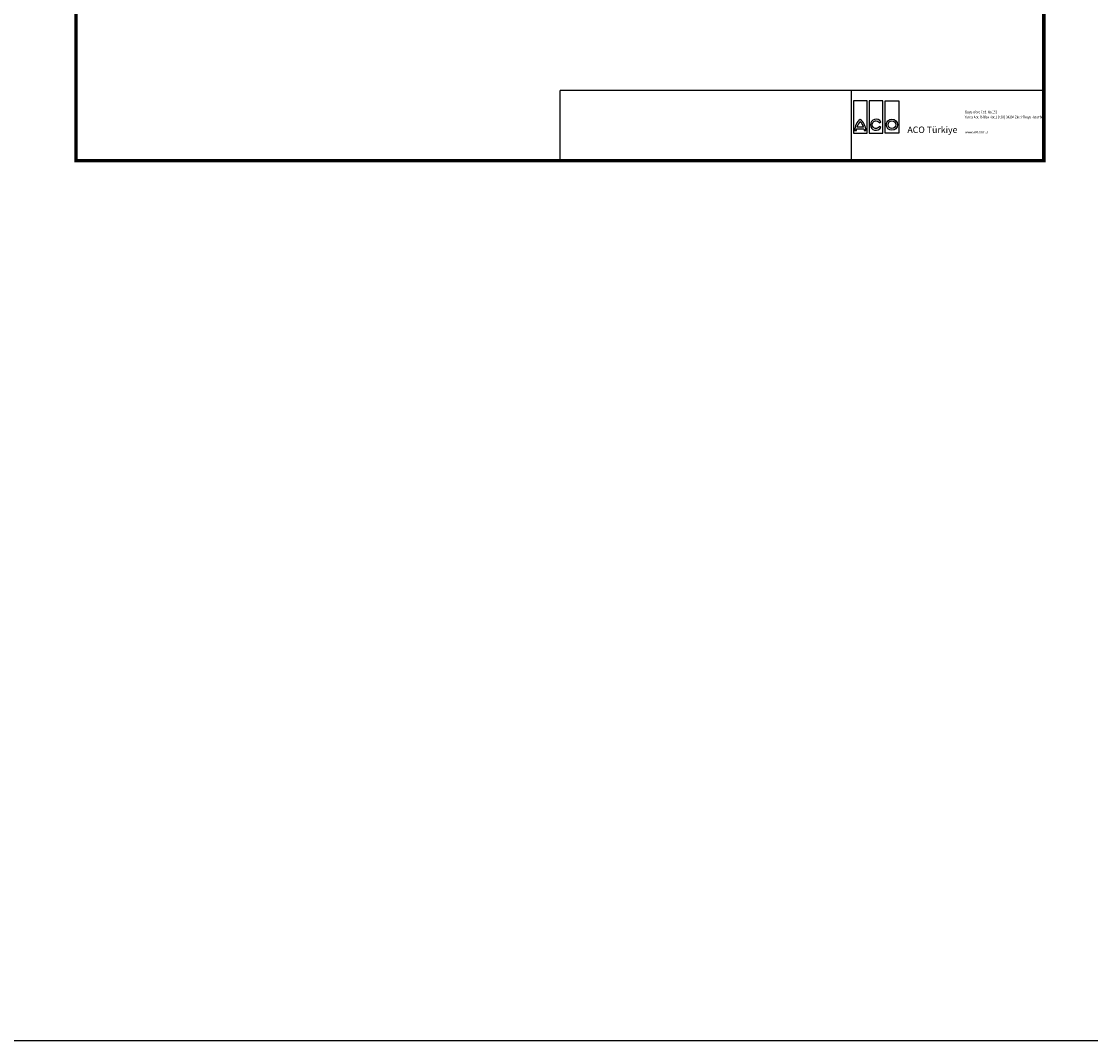
# Model space of a CAD drawing. Units: millimetres. Extents: x 2218 to 31765, y 1397 to 6792.
# Drawn here: x 4881 to 7027, y 1398 to 3443 of the extents above; entities that cross this region are included whole.
import ezdxf

# ---------------------------------------------------------------- set-up
doc = ezdxf.new("R2010")
doc.units = ezdxf.units.MM
doc.linetypes.add('AUSGEZOGEN', pattern=[0])
for name, color, linetype in [('AM_BOR', 7, 'Continuous'), ('DUENN', 4, 'Continuous'), ('KONTROLL-BEMM', 1, 'Continuous'), ('KOPF', 12, 'AUSGEZOGEN'), ('TEXT35', 143, 'Continuous')]:
    doc.layers.add(name, color=color, linetype=linetype)
doc.styles.add('Logo', font='sanssb__.ttf', dxfattribs={"height": 5})
doc.styles.add('TEXT20', font='isocp3.shx', dxfattribs={"width": 0.8, "height": 2})

# ---------------------------------------------------------------- blocks, each defined once
blk = doc.blocks.new('RA_A4_AM')
at = {"layer": 'KOPF', "const_width": 0.7}
blk.add_lwpolyline([(207.3, 3), (13, 3), (13, 44), (13, 296), (207.3, 296), (207.3, 44), (207.3, 3)], dxfattribs=at)

msp = doc.modelspace()

# ---------------------------------------------------------------- linework, layer by layer
at = {"layer": 'KONTROLL-BEMM'}
msp.add_lwpolyline([(17940.939, 6785.74), (2217.761, 6785.74), (2217.761, 1398.26), (17940.939, 1398.26)], close=True, dxfattribs=at)
at = {"layer": 'KOPF'}
for p, q in [((5961.998, 3304.788), (5961.998, 3164.788)), ((6546.485, 3304.788), (6546.485, 3164.788))]:
    msp.add_line(p, q, dxfattribs=at)
at = {"layer": 'KOPF', "const_width": 2.5}
msp.add_lwpolyline([(5961.998, 3304.788), (6931.941, 3304.788)], dxfattribs=at)
at = {"layer": 'TEXT35', "color": 1}
for p, q in [((6551.19, 3284.025), (6551.19, 3218.913)), ((6578.686, 3284.025), (6551.19, 3284.025)), ((6578.686, 3218.913), (6578.686, 3284.025)), ((6582.994, 3284.025), (6582.994, 3218.913)), ((6610.49, 3284.025), (6582.994, 3284.025)), ((6610.49, 3218.913), (6610.49, 3284.025)), ((6614.798, 3218.913), (6614.798, 3284.025)), ((6614.798, 3284.025), (6642.294, 3284.025)), ((6642.294, 3284.025), (6642.294, 3218.913)), ((6571.765, 3231.173), (6558.111, 3231.173)), ((6551.19, 3218.913), (6578.686, 3218.913)), ((6582.994, 3218.913), (6610.49, 3218.913)), ((6642.294, 3218.913), (6614.798, 3218.913))]:
    msp.add_line(p, q, dxfattribs=at)
for points in [[(6557.168, 3224.604, -0.03232369), (6557.385, 3227.719), (6572.491, 3227.719, -0.03232369), (6572.709, 3224.604), (6576.162, 3224.604, 0.2369605), (6564.938, 3246.714, 0.2369605), (6553.714, 3224.604)], [(6603.472, 3232.094, -3.6644415), (6603.399, 3239.989), (6606.39, 3241.716, 3.6850012), (6606.463, 3230.367)]]:
    msp.add_lwpolyline(points, format="xyb", close=True, dxfattribs=at)
for radius in [11.225, 7.771]:
    msp.add_circle((6628.546, 3235.98), radius, dxfattribs=at)
for centre, start, end in [((6581.343, 3224.482), 132.73211, 163.934125), ((6548.533, 3224.482), 16.065875, 47.26789)]:
    msp.add_arc(centre, 24.176, start, end, dxfattribs=at)

# ---------------------------------------------------------------- block references
at = {"layer": 'AM_BOR', "xscale": 10, "yscale": 10, "zscale": 10}
msp.add_blockref('RA_A4_AM', (4860.498, 3133.777), dxfattribs=at)

# ---------------------------------------------------------------- texts
at = {"layer": 'AM_BOR', "insert": (6659.637, 3232.333), "char_height": 12.9, "width": 184, "attachment_point": 1, "style": 'Logo'}
msp.add_mtext('ACO Türkiye', dxfattribs=at)
at = {"layer": 'DUENN', "color": 3, "style": 'TEXT20', "width": 0.8}
for s, p in [('Büyükdere Cad. No.151', (6775.566, 3258.821)), ('Yonca Apt. B-Blok Kat:1 D.20 | 34394 Zincirlikuyu -Istanbul', (6774.853, 3248.578)), ('www.aco.com.tr', (6775.841, 3218.956))]:
    msp.add_text(s, height=5.445, dxfattribs=at).set_placement(p)

doc.saveas('drawing.dxf')
